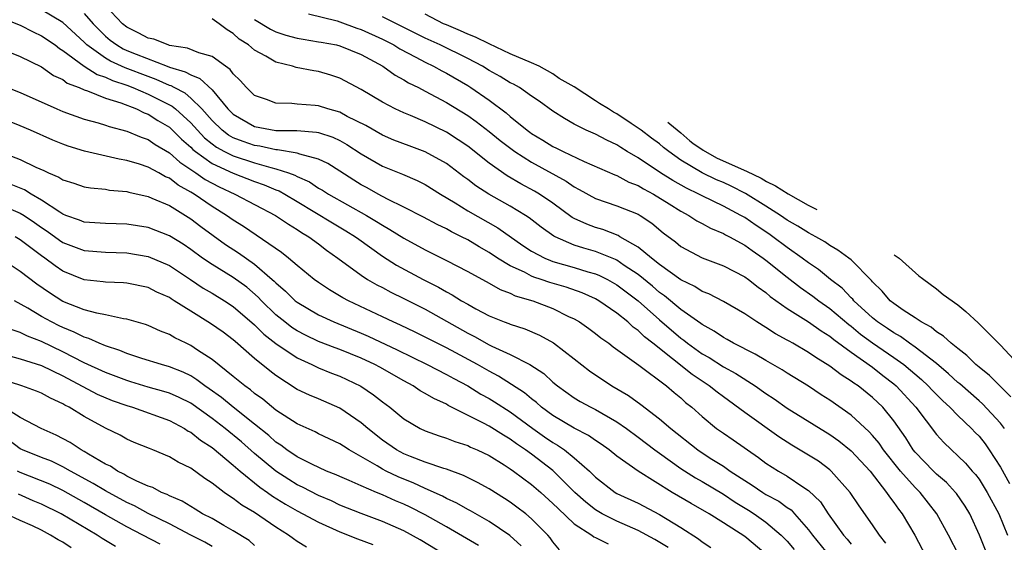
# Model space of a CAD drawing. Units: inches. Extents: x 2646000 to 2648036, y 1503000 to 1506000.
# Drawn here: x 2646467 to 2646559, y 1503848 to 1503897 of the extents above; entities that cross this region are included whole.
import ezdxf

# ---------------------------------------------------------------- set-up
doc = ezdxf.new("R2010")
doc.units = ezdxf.units.IN
doc.header["$MEASUREMENT"] = 0
doc.layers.add('LD26461503_2ft', color=7, linetype='Continuous')

msp = doc.modelspace()

# ---------------------------------------------------------------- linework, layer by layer
at = {"layer": 'LD26461503_2ft'}
for points, elevation in [([(2646555.098, 1503847.098), (2646554.135, 1503849), (2646553.047, 1503851), (2646551.463, 1503853), (2646551, 1503853.455), (2646549.632, 1503855), (2646548.036, 1503857), (2646547.619, 1503857.619), (2646547, 1503858.359), (2646546.696, 1503858.695), (2646545, 1503860.244), (2646543, 1503861.65), (2646542.174, 1503862.174), (2646540.977, 1503862.977), (2646539, 1503864.205), (2646538.521, 1503864.521), (2646537, 1503865.371), (2646535.971, 1503865.971), (2646533.954, 1503867), (2646533.358, 1503867.358), (2646533, 1503867.549), (2646532.146, 1503868.146), (2646531, 1503868.764), (2646530.87, 1503868.87), (2646529, 1503870.18), (2646527.463, 1503871.463), (2646527, 1503871.78), (2646526.347, 1503872.347), (2646525, 1503873.443), (2646523.689, 1503874.311), (2646523, 1503874.787), (2646522.859, 1503874.859), (2646521, 1503875.604), (2646519.913, 1503875.913), (2646519, 1503876.21), (2646517.201, 1503877), (2646517.07, 1503877.07), (2646515.901, 1503877.901), (2646514.772, 1503878.772), (2646514.423, 1503879), (2646513, 1503879.861), (2646510.981, 1503881), (2646509.777, 1503881.777), (2646509, 1503882.38), (2646508.637, 1503882.637), (2646507, 1503883.86), (2646505, 1503884.977), (2646503.521, 1503885.521), (2646502.078, 1503886.078), (2646501, 1503886.542), (2646499.434, 1503887.434), (2646497.698, 1503888.302), (2646497, 1503888.68), (2646495.856, 1503889), (2646495, 1503889.277), (2646494.683, 1503889.317), (2646493, 1503889.451), (2646492.487, 1503889.513), (2646491, 1503889.53), (2646490.11, 1503889.89), (2646489, 1503890.267), (2646488.224, 1503891), (2646487.657, 1503891.657), (2646487, 1503892.285), (2646486.705, 1503892.705), (2646486.26, 1503893), (2646485, 1503893.913), (2646483.751, 1503894.249), (2646482.707, 1503894.707), (2646481, 1503894.965), (2646480.877, 1503895), (2646479.534, 1503895.534), (2646479, 1503895.642), (2646478.12, 1503896.119), (2646477, 1503896.667), (2646476.584, 1503897), (2646475, 1503898.68)], 9364), ([(2646465, 1503897.649), (2646467, 1503896.862), (2646468.218, 1503896.218), (2646469, 1503895.867), (2646470.269, 1503895), (2646470.674, 1503894.674), (2646471, 1503894.491), (2646473, 1503893.016), (2646474.219, 1503892.219), (2646475, 1503891.965), (2646475.653, 1503891.653), (2646477, 1503891.218), (2646477.573, 1503891), (2646479, 1503890.389), (2646481.261, 1503889.261), (2646481.572, 1503889), (2646483, 1503887.704), (2646483.626, 1503887), (2646484.296, 1503886.296), (2646485, 1503885.723), (2646485.412, 1503885.412), (2646486.167, 1503885), (2646487, 1503884.584), (2646489, 1503883.933), (2646490.512, 1503883.488), (2646491, 1503883.382), (2646492.174, 1503883), (2646492.775, 1503882.775), (2646493, 1503882.65), (2646494.147, 1503882.147), (2646495, 1503881.569), (2646495.365, 1503881.365), (2646495.924, 1503881), (2646499.514, 1503879), (2646500.446, 1503878.446), (2646501, 1503878.079), (2646501.696, 1503877.696), (2646503, 1503876.855), (2646505, 1503875.771), (2646507, 1503874.779), (2646509, 1503873.729), (2646511, 1503872.643), (2646512.043, 1503872.043), (2646513, 1503871.699), (2646513.47, 1503871.47), (2646515.116, 1503871), (2646517, 1503870.261), (2646518.471, 1503869.529), (2646519, 1503869.282), (2646519.49, 1503869), (2646520.378, 1503868.378), (2646521, 1503867.914), (2646521.501, 1503867.501), (2646522.237, 1503867), (2646522.663, 1503866.663), (2646525.059, 1503864.941), (2646527.65, 1503863), (2646528.374, 1503862.374), (2646529, 1503861.875), (2646529.457, 1503861.457), (2646530.035, 1503861), (2646531, 1503860.124), (2646532.369, 1503859), (2646533, 1503858.549), (2646533.925, 1503857.925), (2646536.284, 1503856.284), (2646537, 1503855.741), (2646538.16, 1503855), (2646539, 1503854.527), (2646540.471, 1503853.529), (2646541, 1503853.194), (2646542.115, 1503852.114), (2646542.849, 1503851), (2646544.286, 1503849), (2646544.622, 1503848.622), (2646545, 1503848.144)], 9358), ([(2646548.238, 1503848.238), (2646547.646, 1503849), (2646547, 1503849.972), (2646545.738, 1503851.738), (2646544.899, 1503853), (2646543.129, 1503855), (2646543, 1503855.112), (2646541.921, 1503855.921), (2646541, 1503856.506), (2646539.434, 1503857.434), (2646538.215, 1503858.215), (2646535, 1503860.508), (2646533, 1503861.961), (2646532.404, 1503862.404), (2646531.675, 1503863), (2646531, 1503863.436), (2646530.067, 1503864.068), (2646526.387, 1503867), (2646525.601, 1503867.601), (2646525, 1503868.191), (2646524.517, 1503868.518), (2646524.016, 1503869), (2646523, 1503869.825), (2646521.313, 1503871), (2646521, 1503871.18), (2646519.735, 1503871.735), (2646518.254, 1503872.254), (2646516.71, 1503872.71), (2646515.904, 1503873), (2646515.22, 1503873.219), (2646515, 1503873.315), (2646514.337, 1503873.663), (2646513, 1503874.28), (2646511.795, 1503875), (2646511, 1503875.535), (2646510.063, 1503876.064), (2646509, 1503876.701), (2646508.423, 1503877), (2646507.464, 1503877.464), (2646507, 1503877.732), (2646506.143, 1503878.143), (2646504.849, 1503878.849), (2646503, 1503879.784), (2646501.482, 1503880.518), (2646500.584, 1503881), (2646499.578, 1503881.577), (2646499, 1503881.888), (2646498.305, 1503882.305), (2646497, 1503883.149), (2646495.861, 1503883.861), (2646495, 1503884.278), (2646493.256, 1503884.744), (2646493, 1503884.85), (2646491.15, 1503885.15), (2646491, 1503885.151), (2646489.492, 1503885.492), (2646489, 1503885.559), (2646487.931, 1503885.931), (2646487, 1503886.296), (2646486.544, 1503886.545), (2646485.94, 1503887), (2646485, 1503887.924), (2646484.052, 1503889), (2646483, 1503890.02), (2646482.466, 1503890.466), (2646481.435, 1503891), (2646481.163, 1503891.163), (2646481, 1503891.211), (2646479.772, 1503891.772), (2646479, 1503892.03), (2646476.846, 1503892.846), (2646475.483, 1503893.483), (2646475, 1503893.765), (2646473.257, 1503895), (2646473, 1503895.258), (2646471, 1503897.105), (2646469, 1503898.289)], 9360), ([(2646473, 1503897.953), (2646473.842, 1503897), (2646474.406, 1503896.406), (2646475, 1503895.838), (2646475.453, 1503895.453), (2646476.061, 1503895), (2646476.653, 1503894.653), (2646477, 1503894.492), (2646477.873, 1503894.127), (2646480.791, 1503893), (2646481, 1503892.923), (2646482.491, 1503892.491), (2646483, 1503892.185), (2646483.868, 1503891.868), (2646485, 1503890.775), (2646486.495, 1503889), (2646487, 1503888.503), (2646489, 1503887.358), (2646491, 1503886.977), (2646492.96, 1503886.96), (2646494.819, 1503886.819), (2646495, 1503886.776), (2646496.336, 1503886.336), (2646497, 1503886.022), (2646497.66, 1503885.66), (2646499, 1503884.768), (2646501, 1503883.617), (2646502.873, 1503882.873), (2646504.269, 1503882.27), (2646505, 1503881.907), (2646506.447, 1503881), (2646507.809, 1503880.191), (2646509, 1503879.442), (2646511.829, 1503877.829), (2646514.185, 1503876.185), (2646515, 1503875.658), (2646516.23, 1503875), (2646516.767, 1503874.767), (2646517, 1503874.692), (2646519, 1503874.11), (2646520.28, 1503873.72), (2646521, 1503873.521), (2646521.374, 1503873.374), (2646522.109, 1503873), (2646523, 1503872.497), (2646525, 1503870.974), (2646527, 1503869.19), (2646529, 1503867.485), (2646529.29, 1503867.29), (2646529.643, 1503867), (2646531, 1503866.021), (2646531.656, 1503865.655), (2646533, 1503864.791), (2646534.157, 1503864.156), (2646535.971, 1503863), (2646537, 1503862.272), (2646537.772, 1503861.773), (2646539, 1503860.898), (2646543, 1503858.439), (2646543.839, 1503857.839), (2646545, 1503856.91), (2646546.765, 1503855), (2646548.322, 1503853), (2646548.582, 1503852.582), (2646549, 1503852.058), (2646549.434, 1503851.434), (2646549.788, 1503851), (2646550.981, 1503848.981), (2646553.08, 1503845)], 9362), ([(2646494.069, 1503897.931), (2646496.749, 1503897.251), (2646497, 1503897.165), (2646498.583, 1503896.583), (2646499, 1503896.455), (2646501, 1503895.538), (2646502.066, 1503895), (2646502.634, 1503894.634), (2646504.142, 1503893.858), (2646505, 1503893.392), (2646505.805, 1503893), (2646506.561, 1503892.561), (2646507, 1503892.339), (2646509, 1503891.188), (2646509.303, 1503891), (2646511, 1503889.821), (2646512.62, 1503888.62), (2646513, 1503888.289), (2646514.58, 1503887), (2646514.822, 1503886.822), (2646515, 1503886.695), (2646516.061, 1503886.061), (2646517, 1503885.476), (2646517.328, 1503885.328), (2646517.959, 1503885), (2646519.935, 1503884.065), (2646522.803, 1503882.803), (2646523, 1503882.737), (2646524.138, 1503882.137), (2646525, 1503881.818), (2646525.502, 1503881.502), (2646526.448, 1503881), (2646527.896, 1503880.104), (2646529, 1503879.392), (2646529.759, 1503879), (2646530.498, 1503878.498), (2646531, 1503878.243), (2646531.794, 1503877.795), (2646533, 1503877.315), (2646533.195, 1503877.195), (2646533.583, 1503877), (2646535, 1503876.214), (2646535.695, 1503875.695), (2646536.744, 1503875), (2646537, 1503874.811), (2646539, 1503873.191), (2646540.226, 1503872.226), (2646541.41, 1503871.41), (2646541.951, 1503871), (2646543, 1503870.273), (2646544.768, 1503868.768), (2646545, 1503868.606), (2646545.872, 1503867.872), (2646547, 1503867.043), (2646549, 1503865.662), (2646549.924, 1503865), (2646551.598, 1503863.598), (2646552.231, 1503863), (2646552.596, 1503862.596), (2646553.588, 1503861.588), (2646554.247, 1503861), (2646555, 1503860.221), (2646556.299, 1503859), (2646556.636, 1503858.636), (2646557, 1503858.275), (2646557.561, 1503857.561), (2646557.954, 1503857), (2646559, 1503855.366), (2646559.843, 1503853.843)], 9370), ([(2646559.388, 1503859), (2646559, 1503859.511), (2646557.325, 1503861.325), (2646557, 1503861.59), (2646555.185, 1503863.185), (2646555, 1503863.329), (2646554.143, 1503864.143), (2646553, 1503865.091), (2646551, 1503866.64), (2646550.477, 1503867), (2646549.631, 1503867.631), (2646549, 1503867.966), (2646548.399, 1503868.399), (2646547.472, 1503869), (2646547, 1503869.382), (2646545.253, 1503871), (2646545.145, 1503871.145), (2646545, 1503871.276), (2646544.163, 1503872.164), (2646543.05, 1503873), (2646541.922, 1503873.922), (2646541, 1503874.539), (2646540.402, 1503875), (2646539, 1503875.987), (2646537.645, 1503877), (2646537.266, 1503877.267), (2646536.065, 1503878.065), (2646535, 1503878.801), (2646534.653, 1503879), (2646533, 1503879.878), (2646531, 1503880.83), (2646530.685, 1503881), (2646529.545, 1503881.545), (2646528.265, 1503882.265), (2646527.1, 1503883), (2646525, 1503884.418), (2646523.974, 1503885), (2646523.366, 1503885.366), (2646523, 1503885.617), (2646522.065, 1503886.066), (2646521, 1503886.635), (2646520.13, 1503887), (2646519, 1503887.56), (2646518.086, 1503888.086), (2646517, 1503888.774), (2646515.722, 1503889.722), (2646515, 1503890.201), (2646513.851, 1503891), (2646513.308, 1503891.308), (2646513, 1503891.453), (2646512.049, 1503892.049), (2646511, 1503892.619), (2646510.376, 1503893), (2646509, 1503893.726), (2646506.405, 1503895), (2646505, 1503895.653), (2646501, 1503897.63)], 9372), ([(2646559.989, 1503861.989), (2646557.984, 1503863.984), (2646557, 1503864.752), (2646556.709, 1503865), (2646555.857, 1503865.857), (2646555, 1503866.501), (2646554.386, 1503867), (2646553.677, 1503867.677), (2646553, 1503868.081), (2646552.503, 1503868.503), (2646551.572, 1503869), (2646551, 1503869.391), (2646549.891, 1503870.109), (2646549, 1503870.721), (2646548.649, 1503871), (2646547.899, 1503871.899), (2646547, 1503872.761), (2646546.898, 1503872.898), (2646545, 1503874.822), (2646544.782, 1503875), (2646543.737, 1503875.736), (2646543, 1503876.182), (2646542.52, 1503876.52), (2646541.692, 1503877), (2646541, 1503877.367), (2646539.996, 1503877.996), (2646539, 1503878.564), (2646538.362, 1503879), (2646537, 1503879.883), (2646535.078, 1503881.075), (2646533.737, 1503881.737), (2646533, 1503882.08), (2646532.357, 1503882.357), (2646531.008, 1503883.008), (2646529, 1503884.201), (2646527.876, 1503885), (2646527.378, 1503885.378), (2646527, 1503885.707), (2646526.254, 1503886.254), (2646525.286, 1503887), (2646524.359, 1503887.641), (2646523, 1503888.53), (2646522.685, 1503888.685), (2646522.228, 1503889), (2646521.358, 1503889.492), (2646521, 1503889.746), (2646518.984, 1503891.072), (2646517.598, 1503891.864), (2646517, 1503892.3), (2646515.707, 1503893), (2646515, 1503893.332), (2646513, 1503894.17), (2646511, 1503895.096), (2646509.736, 1503895.736), (2646509, 1503896.024), (2646508.336, 1503896.336), (2646507, 1503896.879), (2646506.735, 1503897), (2646505, 1503897.898)], 9374), ([(2646557.591, 1503847.591), (2646557.053, 1503849), (2646556.12, 1503851), (2646555.703, 1503851.703), (2646554.887, 1503852.887), (2646554.794, 1503853), (2646553.928, 1503853.928), (2646553, 1503854.717), (2646552.712, 1503855), (2646551, 1503856.787), (2646550.828, 1503857), (2646550.117, 1503858.117), (2646549, 1503859.713), (2646547.959, 1503861), (2646547, 1503861.923), (2646545.642, 1503863), (2646545.252, 1503863.252), (2646545, 1503863.453), (2646544.045, 1503864.045), (2646543, 1503864.85), (2646541.674, 1503865.673), (2646541, 1503866.144), (2646539.532, 1503867), (2646539.187, 1503867.187), (2646539, 1503867.307), (2646537.897, 1503867.897), (2646537, 1503868.483), (2646536.128, 1503869), (2646535, 1503869.756), (2646533, 1503870.927), (2646531.632, 1503871.632), (2646531, 1503871.869), (2646530.318, 1503872.318), (2646529, 1503872.944), (2646527, 1503874.409), (2646526.25, 1503875), (2646525, 1503876.034), (2646523.285, 1503877), (2646523.111, 1503877.111), (2646521.67, 1503877.67), (2646521, 1503877.858), (2646520.167, 1503878.167), (2646519, 1503878.711), (2646518.812, 1503878.812), (2646517, 1503880.137), (2646515.74, 1503881), (2646515.281, 1503881.281), (2646513.977, 1503881.977), (2646512.713, 1503882.713), (2646511, 1503883.922), (2646509, 1503885.503), (2646508.108, 1503886.108), (2646507, 1503886.811), (2646505, 1503887.776), (2646503.634, 1503888.366), (2646503, 1503888.624), (2646502.197, 1503889), (2646501, 1503889.639), (2646499, 1503890.833), (2646497, 1503891.884), (2646496.161, 1503892.161), (2646495, 1503892.5), (2646494.561, 1503892.561), (2646492.893, 1503892.893), (2646492.566, 1503893), (2646491, 1503893.385), (2646490.058, 1503893.942), (2646489, 1503894.503), (2646488.412, 1503895), (2646487.553, 1503895.553), (2646487, 1503896.083), (2646486.418, 1503896.419), (2646485.671, 1503897), (2646485, 1503897.45)], 9366), ([(2646489, 1503897.389), (2646490.477, 1503896.477), (2646491, 1503896.233), (2646491.933, 1503895.933), (2646493, 1503895.647), (2646493.541, 1503895.541), (2646495, 1503895.308), (2646495.249, 1503895.25), (2646496.68, 1503895), (2646497, 1503894.929), (2646499, 1503894.112), (2646501.021, 1503893), (2646502.179, 1503892.179), (2646503, 1503891.738), (2646503.453, 1503891.453), (2646504.385, 1503891), (2646505, 1503890.68), (2646507, 1503889.608), (2646509, 1503888.377), (2646509.808, 1503887.808), (2646511, 1503886.879), (2646512.04, 1503886.041), (2646513.174, 1503885.174), (2646513.42, 1503885), (2646515, 1503883.995), (2646518.227, 1503882.227), (2646519, 1503881.679), (2646519.451, 1503881.45), (2646521, 1503880.598), (2646523, 1503879.917), (2646525, 1503879.11), (2646525.187, 1503879), (2646526.269, 1503878.269), (2646527.361, 1503877.361), (2646528.509, 1503876.509), (2646529, 1503876.1), (2646531, 1503875.026), (2646533, 1503874.272), (2646535, 1503873.247), (2646535.342, 1503873), (2646536.262, 1503872.261), (2646537, 1503871.764), (2646537.406, 1503871.406), (2646539, 1503870.27), (2646540.993, 1503869.007), (2646542.169, 1503868.169), (2646543, 1503867.662), (2646543.356, 1503867.356), (2646545, 1503866.164), (2646547, 1503864.747), (2646547.97, 1503863.97), (2646549, 1503863.196), (2646549.232, 1503863), (2646551.063, 1503861), (2646553, 1503858.451), (2646553.688, 1503857.688), (2646555.738, 1503855.737), (2646556.367, 1503855), (2646556.678, 1503854.678), (2646557, 1503854.241), (2646557.773, 1503853), (2646558.851, 1503851), (2646559.668, 1503849)], 9368), ([(2646464.233, 1503895), (2646467, 1503893.927), (2646469, 1503892.942), (2646470.133, 1503892.133), (2646471, 1503891.748), (2646471.417, 1503891.418), (2646472.522, 1503891), (2646473, 1503890.785), (2646473.307, 1503890.693), (2646475, 1503890.002), (2646476.434, 1503889.566), (2646477.898, 1503889), (2646478.632, 1503888.632), (2646479, 1503888.505), (2646479.918, 1503887.918), (2646481, 1503887.273), (2646481.298, 1503887), (2646482.149, 1503886.15), (2646483, 1503885.412), (2646483.201, 1503885.201), (2646483.447, 1503885), (2646485, 1503883.878), (2646487, 1503882.976), (2646489, 1503882.199), (2646489.884, 1503881.884), (2646491, 1503881.409), (2646491.297, 1503881.297), (2646491.83, 1503881), (2646493, 1503880.309), (2646496.297, 1503878.297), (2646497.559, 1503877.559), (2646498.461, 1503877), (2646498.767, 1503876.767), (2646501, 1503875.168), (2646502.322, 1503874.322), (2646504.831, 1503873), (2646506.271, 1503872.271), (2646507, 1503871.841), (2646507.555, 1503871.555), (2646508.423, 1503871), (2646509, 1503870.662), (2646509.763, 1503870.237), (2646511, 1503869.586), (2646512.438, 1503869), (2646512.853, 1503868.853), (2646513, 1503868.78), (2646514.36, 1503868.36), (2646515.755, 1503867.756), (2646517.047, 1503867.047), (2646519, 1503865.541), (2646520.42, 1503864.42), (2646522.542, 1503863), (2646524.095, 1503862.095), (2646525.256, 1503861.256), (2646527, 1503859.921), (2646528.061, 1503859), (2646530.588, 1503857), (2646531.767, 1503856.233), (2646533, 1503855.461), (2646533.652, 1503855), (2646535, 1503854.11), (2646535.69, 1503853.69), (2646536.703, 1503853), (2646537, 1503852.819), (2646538.196, 1503852.196), (2646539, 1503851.592), (2646539.356, 1503851.356), (2646539.682, 1503851), (2646541, 1503849.499), (2646541.367, 1503849), (2646542.98, 1503847)], 9356), ([(2646465.818, 1503891), (2646467, 1503890.532), (2646470.422, 1503889), (2646471, 1503888.76), (2646473, 1503888.051), (2646474.31, 1503887.69), (2646475, 1503887.471), (2646475.34, 1503887.34), (2646477, 1503886.92), (2646478.354, 1503886.354), (2646479, 1503886.143), (2646479.674, 1503885.674), (2646481, 1503884.892), (2646481.986, 1503883.986), (2646483.473, 1503883), (2646484.369, 1503882.369), (2646485, 1503882.015), (2646485.677, 1503881.677), (2646487.153, 1503881), (2646490.963, 1503879), (2646492.17, 1503878.17), (2646493, 1503877.685), (2646493.401, 1503877.401), (2646494.102, 1503877), (2646495, 1503876.333), (2646495.748, 1503875.748), (2646496.814, 1503875), (2646499, 1503873.385), (2646499.595, 1503873), (2646500.483, 1503872.484), (2646501, 1503872.225), (2646501.795, 1503871.795), (2646503, 1503871.211), (2646505, 1503870.202), (2646509, 1503867.958), (2646509.643, 1503867.643), (2646511, 1503866.869), (2646511.267, 1503866.733), (2646513, 1503865.934), (2646514.847, 1503865), (2646516.159, 1503864.159), (2646517, 1503863.363), (2646517.435, 1503863), (2646519, 1503861.874), (2646519.543, 1503861.543), (2646520.547, 1503861), (2646521, 1503860.776), (2646523, 1503859.629), (2646523.901, 1503859), (2646525, 1503858.201), (2646526.558, 1503857), (2646527, 1503856.677), (2646529, 1503855.255), (2646530.378, 1503854.378), (2646531, 1503854.036), (2646533, 1503852.835), (2646534.096, 1503852.096), (2646535.346, 1503851.346), (2646535.888, 1503851), (2646537, 1503850.22), (2646538.433, 1503849), (2646538.72, 1503848.719), (2646539, 1503848.416), (2646539.653, 1503847.653)], 9354), ([(2646537, 1503847.207), (2646535, 1503848.863), (2646533, 1503850.162), (2646531.669, 1503851), (2646529.961, 1503851.961), (2646528.207, 1503853), (2646524.989, 1503855), (2646523, 1503856.414), (2646522.276, 1503857), (2646521.53, 1503857.53), (2646521, 1503857.862), (2646520.338, 1503858.338), (2646519, 1503859.019), (2646517, 1503860.211), (2646515.937, 1503861), (2646515.452, 1503861.452), (2646515, 1503861.792), (2646514.347, 1503862.347), (2646511.904, 1503863.904), (2646511, 1503864.38), (2646509.933, 1503865), (2646507.894, 1503866.106), (2646507, 1503866.577), (2646504.054, 1503868.053), (2646502.695, 1503868.695), (2646502.014, 1503869), (2646501, 1503869.498), (2646497.81, 1503871), (2646497.28, 1503871.28), (2646496.021, 1503872.021), (2646495, 1503872.698), (2646494.585, 1503873), (2646493, 1503874.298), (2646492.185, 1503875), (2646491.528, 1503875.528), (2646487.969, 1503877.969), (2646487, 1503878.556), (2646486.369, 1503879), (2646485, 1503879.84), (2646483.313, 1503881), (2646483, 1503881.192), (2646481.834, 1503881.835), (2646481, 1503882.492), (2646480.636, 1503882.636), (2646480.006, 1503883), (2646479, 1503883.546), (2646478.178, 1503883.822), (2646477, 1503884.171), (2646476.286, 1503884.286), (2646473.039, 1503885.039), (2646471.51, 1503885.51), (2646471, 1503885.695), (2646470.068, 1503886.068), (2646467.957, 1503887), (2646467, 1503887.406), (2646463, 1503889.017)], 9352), ([(2646527.785, 1503887.769), (2646527.969, 1503887.611), (2646529, 1503886.759), (2646529.843, 1503885.991), (2646530.123, 1503885.786), (2646531.1, 1503885.133), (2646532.343, 1503884.419), (2646534.963, 1503883.246), (2646535.17, 1503883.167), (2646536.551, 1503882.495), (2646537.06, 1503882.195), (2646537.88, 1503881.774), (2646539.068, 1503881.018), (2646540.952, 1503879.968), (2646541.761, 1503879.57)], 9376), ([(2646463, 1503885.775), (2646467, 1503884.239), (2646468.465, 1503883.535), (2646469.212, 1503883.212), (2646469.649, 1503883), (2646470.608, 1503882.608), (2646471, 1503882.34), (2646472.032, 1503882.032), (2646473, 1503881.678), (2646473.578, 1503881.578), (2646475, 1503881.454), (2646475.38, 1503881.38), (2646477, 1503881.239), (2646477.18, 1503881.18), (2646479, 1503880.778), (2646479.364, 1503880.636), (2646481, 1503879.921), (2646483, 1503878.684), (2646483.951, 1503877.951), (2646486.281, 1503876.281), (2646487.496, 1503875.496), (2646489, 1503874.429), (2646490.656, 1503873), (2646490.838, 1503872.839), (2646491, 1503872.665), (2646491.9, 1503871.901), (2646492.815, 1503871), (2646493, 1503870.848), (2646495, 1503869.669), (2646496.432, 1503869), (2646499, 1503867.954), (2646499.666, 1503867.666), (2646502.382, 1503866.382), (2646505.193, 1503865), (2646507, 1503864.069), (2646507.687, 1503863.688), (2646509, 1503862.998), (2646510.231, 1503862.231), (2646511, 1503861.809), (2646511.506, 1503861.506), (2646513, 1503860.57), (2646515.121, 1503859), (2646516.22, 1503858.22), (2646517, 1503857.688), (2646517.444, 1503857.444), (2646518.083, 1503857), (2646519, 1503856.26), (2646520.44, 1503855), (2646521, 1503854.443), (2646522.857, 1503853), (2646523, 1503852.914), (2646525, 1503851.98), (2646527, 1503850.928), (2646529, 1503849.713), (2646530.657, 1503848.657), (2646531, 1503848.369), (2646531.83, 1503847.83)], 9350), ([(2646527.818, 1503847.818), (2646526.575, 1503848.575), (2646525, 1503849.417), (2646523, 1503850.303), (2646521.623, 1503851), (2646521, 1503851.369), (2646520.082, 1503852.082), (2646519.06, 1503853), (2646517, 1503855.056), (2646515, 1503856.582), (2646514.425, 1503857), (2646513.569, 1503857.569), (2646513, 1503858.002), (2646512.366, 1503858.366), (2646511, 1503859.229), (2646510.498, 1503859.502), (2646507.169, 1503861.169), (2646507, 1503861.272), (2646505.807, 1503861.807), (2646505, 1503862.297), (2646504.545, 1503862.545), (2646503.875, 1503863), (2646503, 1503863.463), (2646500.745, 1503864.745), (2646500.271, 1503865), (2646499, 1503865.592), (2646497, 1503866.403), (2646496.56, 1503866.56), (2646495, 1503867.183), (2646493.771, 1503867.771), (2646493, 1503868.171), (2646492.495, 1503868.495), (2646491.838, 1503869), (2646491, 1503869.685), (2646489.652, 1503871), (2646489.337, 1503871.338), (2646488.259, 1503872.259), (2646487, 1503873.178), (2646485, 1503874.403), (2646484.12, 1503875), (2646483, 1503875.814), (2646482.292, 1503876.293), (2646481, 1503877.094), (2646479, 1503877.877), (2646477, 1503878.194), (2646475, 1503878.251), (2646473, 1503878.382), (2646472.557, 1503878.557), (2646471.28, 1503879), (2646471, 1503879.112), (2646470.708, 1503879.292), (2646469, 1503880.445), (2646468.02, 1503881), (2646467.392, 1503881.392), (2646465.976, 1503881.976)], 9348), ([(2646465, 1503880.055), (2646467, 1503879.223), (2646467.36, 1503879), (2646468.338, 1503878.338), (2646469, 1503877.859), (2646469.517, 1503877.517), (2646470.669, 1503876.669), (2646471, 1503876.451), (2646473, 1503875.713), (2646475, 1503875.559), (2646477, 1503875.497), (2646479, 1503875.156), (2646481, 1503874.293), (2646482.982, 1503873), (2646484.176, 1503872.176), (2646485, 1503871.708), (2646486.182, 1503871), (2646487, 1503870.462), (2646489, 1503868.728), (2646489.858, 1503867.858), (2646491, 1503866.979), (2646493, 1503865.624), (2646494.383, 1503865), (2646495, 1503864.704), (2646496.201, 1503864.2), (2646497, 1503863.904), (2646498.964, 1503862.965), (2646500.16, 1503862.16), (2646501, 1503861.496), (2646501.685, 1503861), (2646503, 1503859.915), (2646504.537, 1503859), (2646505, 1503858.78), (2646506.31, 1503858.31), (2646507, 1503858.101), (2646507.782, 1503857.782), (2646509, 1503857.399), (2646509.264, 1503857.264), (2646509.874, 1503857), (2646511, 1503856.457), (2646512.422, 1503855.578), (2646513, 1503855.21), (2646513.297, 1503855), (2646515, 1503853.745), (2646515.864, 1503853), (2646517, 1503851.976), (2646517.479, 1503851.479), (2646519, 1503850.064), (2646520.637, 1503849), (2646520.841, 1503848.841), (2646521, 1503848.785), (2646522.177, 1503848.176)], 9346), ([(2646517.624, 1503847.625), (2646517, 1503848.361), (2646516.735, 1503848.735), (2646516.512, 1503849), (2646515, 1503850.535), (2646514.446, 1503851), (2646513.623, 1503851.623), (2646513, 1503852.08), (2646512.442, 1503852.442), (2646511, 1503853.329), (2646509.93, 1503853.93), (2646508.599, 1503854.599), (2646507, 1503855.176), (2646506.755, 1503855.245), (2646505, 1503855.843), (2646503.632, 1503856.368), (2646503, 1503856.63), (2646502.315, 1503857), (2646501, 1503857.916), (2646499.614, 1503859), (2646499, 1503859.536), (2646497, 1503860.919), (2646495, 1503861.788), (2646494.142, 1503862.142), (2646493, 1503862.674), (2646491, 1503863.97), (2646490.419, 1503864.419), (2646489, 1503865.581), (2646487.159, 1503867.159), (2646487, 1503867.313), (2646486.034, 1503868.034), (2646484.872, 1503868.872), (2646483, 1503870.004), (2646481.451, 1503871), (2646481.167, 1503871.167), (2646481, 1503871.29), (2646479.813, 1503871.813), (2646479, 1503872.227), (2646477, 1503872.651), (2646476.683, 1503872.683), (2646475, 1503872.744), (2646474.781, 1503872.781), (2646473, 1503872.962), (2646471, 1503873.769), (2646470.266, 1503874.266), (2646469.305, 1503875), (2646469, 1503875.211), (2646467, 1503876.719), (2646466.534, 1503877)], 9344), ([(2646514.004, 1503848.004), (2646512.948, 1503848.948), (2646511, 1503850.263), (2646509.266, 1503851.265), (2646509, 1503851.402), (2646507.993, 1503851.993), (2646507, 1503852.446), (2646506.647, 1503852.647), (2646505, 1503853.377), (2646503.892, 1503853.892), (2646503, 1503854.233), (2646502.459, 1503854.459), (2646501.359, 1503855), (2646501, 1503855.188), (2646500.502, 1503855.498), (2646497.87, 1503857), (2646497.336, 1503857.336), (2646497, 1503857.571), (2646495, 1503858.514), (2646494.681, 1503858.681), (2646493, 1503859.427), (2646491, 1503860.733), (2646489.759, 1503861.759), (2646489, 1503862.302), (2646488.623, 1503862.624), (2646488.088, 1503863), (2646487, 1503863.892), (2646485, 1503865.484), (2646483.632, 1503866.368), (2646483, 1503866.797), (2646482.565, 1503867), (2646481.525, 1503867.525), (2646481, 1503867.829), (2646480.152, 1503868.152), (2646479, 1503868.668), (2646478.755, 1503868.755), (2646477, 1503869.266), (2646476.703, 1503869.297), (2646475, 1503869.674), (2646474.187, 1503869.813), (2646473, 1503870.14), (2646471, 1503870.933), (2646469.737, 1503871.737), (2646468.561, 1503872.561), (2646467, 1503873.751), (2646465.115, 1503875)], 9342), ([(2646549.039, 1503875.301), (2646549.135, 1503875.228), (2646549.491, 1503874.989), (2646551.336, 1503873.333), (2646551.684, 1503873.093), (2646553.013, 1503872.104), (2646553.637, 1503871.583), (2646555, 1503870.605), (2646555.744, 1503869.978), (2646556.928, 1503868.928), (2646558.815, 1503867), (2646559, 1503866.83), (2646560.692, 1503865)], 9376), ([(2646510.007, 1503848.007), (2646507, 1503849.762), (2646505, 1503850.907), (2646503.615, 1503851.615), (2646503, 1503851.901), (2646502.222, 1503852.222), (2646501, 1503852.777), (2646500.436, 1503853), (2646499, 1503853.612), (2646497.889, 1503854.111), (2646497, 1503854.49), (2646496.655, 1503854.654), (2646495.757, 1503855), (2646494.355, 1503855.645), (2646493, 1503856.34), (2646492.031, 1503857), (2646491.448, 1503857.448), (2646491, 1503857.734), (2646490.339, 1503858.339), (2646489, 1503859.415), (2646486.975, 1503861), (2646485.897, 1503861.897), (2646484.737, 1503862.737), (2646484.337, 1503863), (2646483.582, 1503863.582), (2646483, 1503863.932), (2646482.278, 1503864.278), (2646481, 1503864.797), (2646480.251, 1503865), (2646478.427, 1503865.573), (2646477, 1503866.045), (2646476.338, 1503866.338), (2646475, 1503866.755), (2646474.413, 1503867), (2646473.45, 1503867.45), (2646473, 1503867.567), (2646472.057, 1503868.057), (2646471, 1503868.468), (2646470.642, 1503868.642), (2646469.924, 1503869), (2646469, 1503869.516), (2646467.717, 1503870.283), (2646466.453, 1503871)], 9340), ([(2646509, 1503845.836), (2646504.538, 1503848.538), (2646503, 1503849.391), (2646501, 1503850.283), (2646499.013, 1503851.013), (2646497, 1503851.821), (2646496.2, 1503852.2), (2646495, 1503852.705), (2646493.496, 1503853.496), (2646493, 1503853.718), (2646492.204, 1503854.204), (2646490.983, 1503854.983), (2646489, 1503856.654), (2646487.753, 1503857.753), (2646486.222, 1503859), (2646485, 1503859.944), (2646483, 1503861.366), (2646481.911, 1503861.91), (2646481, 1503862.305), (2646480.475, 1503862.474), (2646479, 1503862.878), (2646477.387, 1503863.387), (2646477, 1503863.493), (2646475, 1503864.247), (2646473, 1503865.177), (2646471, 1503866.208), (2646469, 1503867.157), (2646467.666, 1503867.666), (2646467, 1503868.004), (2646466.251, 1503868.251)], 9338), ([(2646465.861, 1503865.861), (2646467, 1503865.552), (2646469, 1503864.905), (2646471, 1503863.946), (2646474.228, 1503862.228), (2646475.637, 1503861.637), (2646477, 1503861.161), (2646477.538, 1503861), (2646481, 1503859.741), (2646482.417, 1503859), (2646482.767, 1503858.767), (2646483, 1503858.655), (2646483.912, 1503857.912), (2646485, 1503857.226), (2646487, 1503855.567), (2646487.648, 1503855), (2646489.491, 1503853.491), (2646490.223, 1503853), (2646490.666, 1503852.666), (2646491.898, 1503851.898), (2646493, 1503851.275), (2646493.54, 1503851), (2646495, 1503850.206), (2646497, 1503849.315), (2646498.646, 1503848.646), (2646500.103, 1503848.103)], 9336), ([(2646493.865, 1503847.865), (2646493, 1503848.405), (2646492.648, 1503848.648), (2646492.191, 1503849), (2646491, 1503849.751), (2646489, 1503851.123), (2646487.813, 1503851.813), (2646487, 1503852.445), (2646486.65, 1503852.65), (2646486.153, 1503853), (2646485, 1503853.881), (2646484.315, 1503854.315), (2646483, 1503855.267), (2646481.83, 1503855.83), (2646481, 1503856.349), (2646479.459, 1503857), (2646479.123, 1503857.123), (2646477.702, 1503857.702), (2646477, 1503858.005), (2646476.373, 1503858.372), (2646475, 1503859.034), (2646473, 1503860.116), (2646471.586, 1503861), (2646471.194, 1503861.194), (2646471, 1503861.319), (2646469.842, 1503861.842), (2646469, 1503862.321), (2646468.518, 1503862.518), (2646467.134, 1503863), (2646465, 1503863.684)], 9334), ([(2646489, 1503848.022), (2646488.483, 1503848.483), (2646487, 1503849.405), (2646486.096, 1503849.904), (2646485, 1503850.54), (2646484.111, 1503851), (2646483.431, 1503851.43), (2646483, 1503851.671), (2646482.184, 1503852.184), (2646481, 1503852.679), (2646480.797, 1503852.797), (2646480.257, 1503853), (2646479.45, 1503853.45), (2646479, 1503853.598), (2646477.951, 1503854.049), (2646477, 1503854.536), (2646476.715, 1503854.715), (2646476.116, 1503855), (2646475.46, 1503855.46), (2646475, 1503855.666), (2646473.395, 1503856.605), (2646473, 1503856.855), (2646472.725, 1503857), (2646471.686, 1503857.686), (2646470.377, 1503858.377), (2646468.971, 1503859), (2646467, 1503860.023), (2646465.464, 1503861)], 9332), ([(2646485, 1503847.919), (2646484.336, 1503848.336), (2646483.006, 1503849), (2646481, 1503850.058), (2646479, 1503851.039), (2646477.732, 1503851.733), (2646477, 1503852.053), (2646475, 1503853.139), (2646473.853, 1503853.853), (2646471.716, 1503855), (2646471, 1503855.406), (2646469.921, 1503855.921), (2646469, 1503856.277), (2646467.221, 1503857), (2646467, 1503857.109), (2646465.921, 1503857.922)], 9330), ([(2646480.129, 1503848.13), (2646478.514, 1503849), (2646477, 1503849.776), (2646475, 1503850.893), (2646473, 1503852.05), (2646471, 1503853.172), (2646469.763, 1503853.763), (2646467, 1503854.874), (2646466.754, 1503855)], 9328), ([(2646475.928, 1503847.928), (2646474.687, 1503848.687), (2646474.215, 1503849), (2646470.836, 1503851), (2646469, 1503851.908), (2646468.227, 1503852.227), (2646466.841, 1503852.842)], 9326), ([(2646471.786, 1503847.786), (2646471, 1503848.322), (2646470.556, 1503848.556), (2646469.849, 1503849), (2646469, 1503849.448), (2646468.141, 1503849.859), (2646467, 1503850.366), (2646465.632, 1503851)], 9324)]:
    msp.add_lwpolyline(points, dxfattribs=dict(at, elevation=elevation))

doc.saveas('drawing.dxf')
